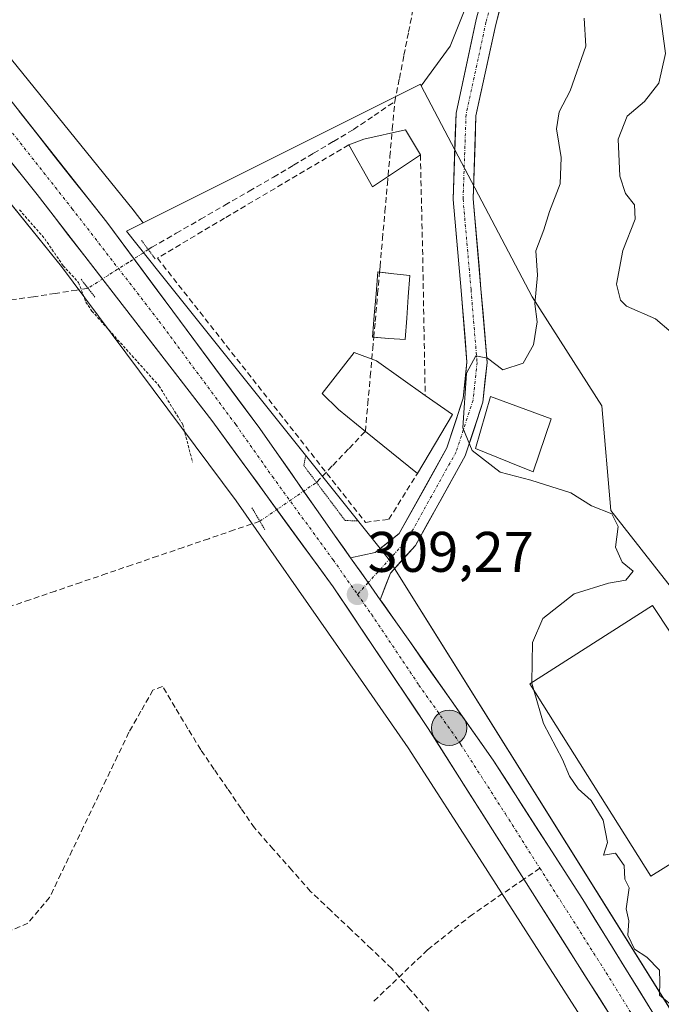
# Model space of a CAD drawing. Units: metres. Extents: x 584005 to 587475, y 4691925 to 4694280.
# Drawn here: x 586411 to 586524, y 4693112 to 4693285 of the extents above; entities that cross this region are included whole.
import ezdxf
from ezdxf.enums import TextEntityAlignment as Align

# ---------------------------------------------------------------- set-up
doc = ezdxf.new("R2010")
doc.units = ezdxf.units.M
doc.header["$MEASUREMENT"] = 0
for name, pattern in [('TRAZO_Y_PUNTO', [1, 0.5, -0.25, 0, -0.25]), ('TRAZOS', [0.75, 0.5, -0.25]), ('TRAZOS2', [0.375, 0.25, -0.125]), ('TRAZOSX2', [1.5, 1, -0.5])]:
    doc.linetypes.add(name, pattern=pattern)
for name, color, linetype, lineweight in [('Carretera de calzada única', 19, 'Continuous', 13), ('Carretera de calzada única Cxs', 19, 'Continuous', 13), ('Carretera de calzada única eje', 19, 'TRAZO_Y_PUNTO', 0), ('Carátula', 7, 'Continuous', 5), ('Corriente artificial lineal', 5, 'TRAZOSX2', 13), ('Corriente artificial lineal oculto', 135, 'TRAZO_Y_PUNTO', 13), ('Cultivos herbáceos CxS', 92, 'Continuous', 0), ('Curva de nivel auxiliar', 36, 'TRAZOS', 0), ('Curva de nivel normal', 36, 'Continuous', 0), ('Edificación', 1, 'Continuous', 13), ('Edificación Cxs', 1, 'Continuous', 13), ('Edificación industrial', 135, 'Continuous', 13), ('Edificación industrial Cxs', 135, 'Continuous', 13), ('Matorral CxS', 135, 'Continuous', 0), ('Muro lineal', 1, 'TRAZOSX2', 13), ('Núcleo urbano CxS', 19, 'Continuous', 0), ('Piscina', 142, 'Continuous', 0), ('Piscina CxS', 142, 'Continuous', 0), ('Pista', 135, 'Continuous', 13), ('Pista Cxs', 135, 'Continuous', 0), ('Pista eje', 135, 'TRAZO_Y_PUNTO', 0), ('Puente lineal', 2, 'TRAZOS2', 0), ('Punto de cota en terreno', 7, 'Continuous', 0), ('Punto kilométrico de carretera', 7, 'Continuous', 0), ('Rótulo de punto de cota en terreno', 19, 'Continuous', 0), ('Senda', 19, 'TRAZOSX2', 0), ('Seto lineal', 92, 'TRAZOSX2', 0)]:
    doc.layers.add(name, color=color, linetype=linetype, lineweight=lineweight)
doc.styles.add('Arial', font='txt', dxfattribs={"height": 0.2})

# ---------------------------------------------------------------- blocks, each defined once
blk = doc.blocks.new('*U152')
at = {"layer": 'Cultivos herbáceos CxS', "color": 92, "linetype": 'Continuous', "lineweight": 0}
blk.add_polyline3d([(586387.1983, 4693280.4561, 307.627), (586418.6559, 4693241.6229, 307.5063), (586422.7357, 4693236.1479, 307.7071), (586449.2429, 4693200.5745, 308.0875), (586467.1675, 4693174.8543, 309.0355), (586479.3921, 4693157.3135, 309.1896), (586492.3787, 4693137.0707, 309.4793), (586513.3171, 4693104.4333, 308.8986)], dxfattribs=at)
blk = doc.blocks.new('*U164')
at = {"layer": 'Núcleo urbano CxS', "color": 19, "linetype": 'Continuous', "lineweight": 0}
for points in [[(586635.7653, 4692905.9301, 306.7554), (586604.7589, 4692957.6133, 305.6103), (586592.4709, 4692977.2465, 306.2793), (586574.4867, 4693005.9807, 306.4737), (586564.4297, 4693022.0491, 306.4734), (586564.4131, 4693022.0759, 306.4716), (586556.4083, 4693034.9781, 307.2454), (586551.8167, 4693042.3789, 308.1791), (586513.3171, 4693104.4333, 308.8986), (586492.3787, 4693137.0707, 309.4793), (586479.3921, 4693157.3135, 309.1896), (586467.1675, 4693174.8543, 309.0355), (586449.2429, 4693200.5745, 308.0875), (586422.7357, 4693236.1479, 307.7071), (586418.6559, 4693241.6229, 307.5063), (586387.1983, 4693280.4561, 307.627)], [(586399.6491, 4693290.5051, 307.7758), (586431.1905, 4693251.5683, 307.9059), (586431.3211, 4693251.4027, 307.8956), (586431.3893, 4693251.3127, 307.8897), (586432.9249, 4693249.2517, 307.7045), (586430.0173, 4693247.7985, 308.0523), (586435.6897, 4693240.7081, 308.2027), (586475.1609, 4693191.3683, 309.5293), (586475.8723, 4693190.4791, 309.5637), (586476.6785, 4693189.1907, 309.6038), (586557.6449, 4693059.7973, 308.9888), (586648.3999, 4692911.5067, 308.0937)]]:
    blk.add_polyline3d(points, dxfattribs=at)
blk = doc.blocks.new('5PATER')
at = {"layer": 'Carátula', "linetype": 'Continuous', "lineweight": 5}
h = blk.add_hatch(color=250, dxfattribs=at)
edge = h.paths.add_edge_path()
edge.add_ellipse((0, 0.01), major_axis=(-1.33, -1.34), ratio=0.999422, start_angle=0, end_angle=360)
blk = doc.blocks.new('5HITCA')
at = {"layer": 'Carátula', "linetype": 'Continuous', "lineweight": 5}
h = blk.add_hatch(color=1, dxfattribs=at)
edge = h.paths.add_edge_path()
edge.add_arc((0, 0), 3.1, 0.0011, 360.0011)
at = {"layer": 'Carátula', "color": 250, "linetype": 'Continuous', "lineweight": 5}
blk.add_circle((0, 0, 0), 3.1, dxfattribs=at)

msp = doc.modelspace()

# ---------------------------------------------------------------- linework, layer by layer
at = {"layer": 'Carretera de calzada única', "color": 19, "linetype": 'Continuous', "lineweight": 13}
for points in [[(586469.28, 4693190.61), (586466.2, 4693194.98), (586453.36, 4693213.22), (586426.57, 4693249.37), (586349.48, 4693347.05), (586274.1, 4693440.6), (586204.81, 4693527.54), (586160.16, 4693583.55), (586093.22, 4693667.02)], [(586403.18, 4693268.21), (586414.39, 4693254.21), (586444.97, 4693214.65), (586466.24, 4693185.48), (586482.88, 4693160.69), (586499.63, 4693134.3)], [(586550.82, 4693064.99), (586536.6, 4693087.63), (586509.95, 4693130.74), (586494.25, 4693155.16), (586479.64, 4693175.9), (586474.47, 4693183.24)], [(586499.63, 4693134.3), (586518.16, 4693105.07), (586556.61, 4693043.65)]]:
    msp.add_lwpolyline(points, dxfattribs=at)
at = {"layer": 'Carretera de calzada única Cxs', "color": 19, "linetype": 'Continuous', "lineweight": 13}
msp.add_lwpolyline([(586469.28, 4693190.61), (586472.36, 4693186.24), (586474.47, 4693183.24)], dxfattribs=at)
for points in [[(586411.15, 4693268.91, 308.25), (586414.24, 4693265, 308.09), (586417.32, 4693261.09, 308.12), (586420.4, 4693257.18, 308.07), (586423.49, 4693253.28, 308.13), (586426.57, 4693249.37, 308.29), (586429.55, 4693245.35, 308.32), (586432.52, 4693241.34, 308.34), (586435.5, 4693237.32, 308.43), (586438.48, 4693233.3, 308.44), (586441.45, 4693229.29, 308.62), (586444.43, 4693225.27, 308.55), (586447.41, 4693221.25, 308.66), (586450.38, 4693217.24, 308.79), (586453.36, 4693213.22, 308.84), (586455.93, 4693209.57, 308.95), (586458.5, 4693205.92, 308.88), (586461.06, 4693202.28, 309.07), (586463.63, 4693198.63, 309), (586466.2, 4693194.98, 309.1), (586468.25, 4693192.07, 309.21), (586469.28, 4693190.61, 309.24), (586470.31, 4693189.15, 309.26), (586470.82, 4693188.43, 309.27), (586472.36, 4693186.24, 309.32), (586474.47, 4693183.24, 309.38), (586474.79, 4693182.79, 309.39), (586477.21, 4693179.35, 309.45), (586479.64, 4693175.9, 309.49), (586482.08, 4693172.44, 309.55), (586484.51, 4693168.99, 309.59), (586486.95, 4693165.53, 309.65), (586489.38, 4693162.07, 309.7), (586491.82, 4693158.62, 309.76), (586494.25, 4693155.16, 309.8), (586496.87, 4693151.09, 309.85), (586499.48, 4693147.02, 309.83), (586502.1, 4693142.95, 309.88), (586504.72, 4693138.88, 309.84), (586507.33, 4693134.81, 309.88), (586509.95, 4693130.74, 309.82), (586512.37, 4693126.82, 309.94), (586514.8, 4693122.9, 309.96), (586517.22, 4693118.98, 309.97), (586519.64, 4693115.06, 309.95), (586522.06, 4693111.14, 309.97)], [(586515.51, 4693109.25, 309.63), (586512.87, 4693113.42, 309.72), (586510.22, 4693117.6, 309.49), (586507.57, 4693121.77, 309.51), (586504.92, 4693125.95, 309.65), (586502.28, 4693130.12, 309.81), (586499.63, 4693134.3, 309.81), (586497.24, 4693138.07, 309.74), (586494.84, 4693141.84, 309.58), (586492.45, 4693145.61, 309.47), (586490.06, 4693149.38, 309.56), (586487.67, 4693153.15, 309.47), (586485.27, 4693156.92, 309.46), (586482.88, 4693160.69, 309.39), (586480.11, 4693164.82, 309.39), (586477.33, 4693168.95, 309.26), (586474.56, 4693173.09, 309.23), (586471.79, 4693177.22, 309.2), (586469.01, 4693181.35, 309.14), (586466.24, 4693185.48, 309.08), (586463.58, 4693189.13, 309.05), (586460.92, 4693192.77, 308.91), (586458.26, 4693196.42, 308.75), (586455.61, 4693200.07, 308.69), (586452.95, 4693203.71, 308.7), (586450.29, 4693207.36, 308.67), (586447.63, 4693211, 308.64), (586444.97, 4693214.65, 308.49), (586442.19, 4693218.25, 308.56), (586439.41, 4693221.84, 308.3), (586436.63, 4693225.44, 308.31), (586433.85, 4693229.04, 308.27), (586431.07, 4693232.63, 308.29), (586428.29, 4693236.23, 308.2), (586425.51, 4693239.82, 308.19), (586422.73, 4693243.42, 308.19), (586419.95, 4693247.02, 308.1), (586417.17, 4693250.61, 308.13), (586414.39, 4693254.21, 308.04), (586411.59, 4693257.71, 308.09), (586408.78, 4693261.21, 308.01)]]:
    msp.add_polyline3d(points, dxfattribs=at)
at = {"layer": 'Carretera de calzada única eje', "color": 19, "linetype": 'TRAZO_Y_PUNTO', "lineweight": 0}
for points in [[(586403.92, 4693272.77), (586420.48, 4693251.79), (586435.77, 4693232.01), (586449.16, 4693213.93), (586455.58, 4693204.82), (586466.22, 4693190.23), (586470.48, 4693184.18)], [(586470.48, 4693184.18), (586472.94, 4693180.69), (586481.26, 4693168.29), (586488.56, 4693157.92), (586496.41, 4693145.71), (586502.43, 4693136.22)], [(586502.43, 4693136.22), (586514.06, 4693117.9), (586527.38, 4693096.35), (586535.09, 4693084.07), (586537.28, 4693080.59), (586550.31, 4693059.77)]]:
    msp.add_lwpolyline(points, dxfattribs=at)
at = {"layer": 'Corriente artificial lineal', "color": 5, "linetype": 'TRAZOSX2', "lineweight": 13}
for points in [[(586477.02, 4693270.51, 307.84), (586477.83, 4693274.57, 307.83), (586478.63, 4693278.64, 307.83), (586479.44, 4693282.7, 307.79), (586480.24, 4693286.76, 307.81)], [(586433.85, 4693244.57, 307.94), (586434.48, 4693244.98, 307.83), (586438.74, 4693247.44, 307.52), (586443, 4693249.9, 307.33), (586447.26, 4693252.36, 307.58), (586451.52, 4693254.82, 307.3), (586455.78, 4693257.28, 307.31), (586459.28, 4693259.36, 307.33), (586462.79, 4693261.45, 307.56), (586466.3, 4693263.53, 307.72), (586469.8, 4693265.62, 307.57), (586473.41, 4693268.06, 307.83), (586477.02, 4693270.51, 307.84)], [(586474.36, 4693240.63, 307.52), (586474.45, 4693241.62, 307.58), (586474.87, 4693246.44, 307.8), (586475.3, 4693251.25, 307.82), (586475.73, 4693256.07, 308.03), (586476.16, 4693260.88, 308.16), (586476.59, 4693265.7, 308.03), (586477.02, 4693270.51, 307.84)], [(586473.34, 4693229.22, 307.68), (586473.59, 4693232, 307.53), (586474.02, 4693236.81, 307.29), (586474.36, 4693240.63, 307.52)], [(586423.29, 4693237.81, 307.61), (586421.34, 4693237.49, 307.23), (586417.53, 4693236.9, 307.06), (586413.71, 4693236.31, 306.98), (586409.45, 4693235.75, 306.95), (586405.18, 4693235.19, 306.97), (586401.65, 4693234.39, 307.1), (586398.13, 4693233.6, 307.1), (586394.6, 4693232.8, 307.05), (586390.28, 4693231.01, 306.91), (586385.96, 4693229.23, 306.85), (586381.64, 4693227.44, 307.14), (586377.25, 4693226.13, 307.08), (586372.85, 4693224.82, 306.9), (586368.46, 4693223.51, 307.06), (586365.12, 4693221.84, 307.06), (586361.79, 4693220.16, 307.02), (586358.45, 4693218.49, 307.19), (586353.72, 4693217.02, 307.17), (586348.98, 4693215.55, 307.11), (586344.25, 4693214.08, 307.17), (586341.73, 4693212.96, 307.29), (586339.21, 4693211.84, 307.13), (586338.66, 4693208.63, 306.89)], [(586471.87, 4693212.74, 307.11), (586472.3, 4693217.55, 307.5), (586472.73, 4693222.37, 307.87), (586473.16, 4693227.18, 307.79), (586473.34, 4693229.22, 307.68)], [(586463.31, 4693203.79, 308.3), (586466.16, 4693206.77, 306.47), (586469.02, 4693209.76, 306.77), (586471.87, 4693212.74, 307.11)], [(586453.39, 4693197, 307.87), (586448.91, 4693195.47, 307.03), (586444.43, 4693193.94, 306.46), (586439.96, 4693192.41, 306.66), (586435.48, 4693190.88, 306.65), (586431, 4693189.35, 306.54), (586426.53, 4693187.82, 306.16), (586422.05, 4693186.29, 306.66), (586417.57, 4693184.76, 306.46), (586413.1, 4693183.23, 306.21), (586408.62, 4693181.71, 306.51)], [(586482.99, 4693111.15, 307.26), (586479.74, 4693114.91, 307.71), (586476.49, 4693118.67, 307.7), (586472.94, 4693122.04, 307.75), (586469.39, 4693125.41, 307.69), (586465.83, 4693128.78, 307.57), (586462.28, 4693132.15, 307.61), (586459, 4693135.86, 307.78), (586455.73, 4693139.56, 307.78), (586452.45, 4693143.27, 307.48), (586450.1, 4693146.69, 307.67), (586447.74, 4693150.11, 307.59), (586445.39, 4693153.53, 307.59), (586443.03, 4693156.95, 307.65), (586440.8, 4693160.65, 307.7), (586438.57, 4693164.36, 307.69), (586436.34, 4693168.06, 307.38), (586434.67, 4693167.42, 307.14), (586432.56, 4693163.72, 306.88), (586430.45, 4693160.02, 306.87), (586428.47, 4693155.89, 306.81), (586426.48, 4693151.76, 306.85), (586424.5, 4693147.63, 306.9), (586422.51, 4693143.49, 306.79), (586420.53, 4693139.36, 306.89), (586418.54, 4693135.23, 306.88), (586416.56, 4693131.1, 306.72), (586414.67, 4693128.85, 306.67), (586412.77, 4693126.6, 306.59), (586408.7, 4693124.81, 306.42)]]:
    msp.add_polyline3d(points, dxfattribs=at)
at = {"layer": 'Corriente artificial lineal oculto', "color": 135, "linetype": 'TRAZO_Y_PUNTO', "lineweight": 13}
for points in [[(586433.85, 4693244.57, 307.94), (586430.33, 4693242.32, 308.46), (586426.81, 4693240.07, 308.37), (586423.29, 4693237.81, 307.61)], [(586453.39, 4693197, 307.87), (586456.69, 4693199.26, 308.86), (586460, 4693201.53, 309.03), (586463.31, 4693203.79, 308.3)]]:
    msp.add_polyline3d(points, dxfattribs=at)
at = {"layer": 'Cultivos herbáceos CxS', "color": 92, "linetype": 'Continuous', "lineweight": 0}
for points in [[(586236.63, 4693494.77, 307.88), (586237.17, 4693494.1, 307.87), (586238.04, 4693493, 307.85), (586280.17, 4693440.19, 307.89), (586337.33, 4693368.57, 307.86), (586399.65, 4693290.51, 307.78), (586431.19, 4693251.57, 307.91), (586431.32, 4693251.4, 307.9), (586431.39, 4693251.31, 307.89), (586432.92, 4693249.25, 307.7)], [(586531.37, 4693425.01, 310.18), (586522.3, 4693396.51, 310.32), (586522.26, 4693395.68, 310.33), (586521.04, 4693372.71, 311.78), (586510.66, 4693329.71, 311.44), (586496.31, 4693304.17, 309.79), (586486.74, 4693280.23, 309.62), (586481.67, 4693273.29, 309.27), (586481.54, 4693273.55, 309.21), (586432.92, 4693249.25, 307.7), (586432.92, 4693249.25, 307.7), (586431.39, 4693251.31, 307.89), (586431.32, 4693251.4, 307.9), (586431.19, 4693251.57, 307.91), (586399.65, 4693290.51, 307.78), (586337.33, 4693368.57, 307.86), (586280.17, 4693440.19, 307.89)], [(586267.66, 4693430.21, 307.64), (586324.82, 4693358.59, 307.27), (586387.16, 4693280.5, 307.62), (586387.2, 4693280.46, 307.63), (586418.66, 4693241.62, 307.51), (586422.74, 4693236.15, 307.71), (586449.24, 4693200.57, 308.09), (586467.17, 4693174.85, 309.04), (586479.39, 4693157.31, 309.19), (586492.38, 4693137.07, 309.48), (586513.32, 4693104.43, 308.9), (586551.82, 4693042.38, 308.18), (586556.41, 4693034.98, 307.25), (586564.41, 4693022.08, 306.47), (586564.43, 4693022.05, 306.47), (586574.49, 4693005.98, 306.47)], [(586521.04, 4693372.71, 311.78), (586510.66, 4693329.71, 311.44), (586496.31, 4693304.17, 309.79), (586486.74, 4693280.23, 309.62), (586481.67, 4693273.29, 309.27)], [(586481.67, 4693273.29, 309.27), (586481.54, 4693273.55, 309.21), (586432.92, 4693249.25, 307.7)]]:
    msp.add_polyline3d(points, dxfattribs=at)
at = {"layer": 'Curva de nivel auxiliar', "color": 36, "linetype": 'TRAZOS', "lineweight": 0}
msp.add_polyline3d([(586411.28, 4693251.55, 307.5), (586415.7, 4693246.49, 307.5), (586418.92, 4693241.76, 307.5), (586421.63, 4693238.82, 307.5), (586422.91, 4693235.4, 307.5), (586423.96, 4693233.82, 307.5), (586435.72, 4693220.73, 307.5), (586439.88, 4693213.93, 307.5), (586441.6, 4693207.32, 307.5)], dxfattribs=at)
at = {"layer": 'Curva de nivel normal', "color": 36, "linetype": 'Continuous', "lineweight": 0}
for points in [[(586510.18, 4693285.14, 310), (586510.5, 4693280.2, 310), (586507.74, 4693272.41, 310), (586505.81, 4693268.74, 310), (586505.36, 4693265.74, 310), (586506.18, 4693260.74, 310), (586505.99, 4693256.12, 310), (586504.14, 4693251.24, 310), (586503.12, 4693248.02, 310), (586501.75, 4693244.38, 310), (586502.01, 4693240.08, 310), (586501.54, 4693235.08, 310), (586501.94, 4693231.95, 310), (586501.35, 4693227.91, 310), (586499.54, 4693224.66, 310), (586495.98, 4693223.52, 310), (586493.28, 4693225.57, 310), (586491.24, 4693225.97, 310), (586489.58, 4693222.96, 310), (586488.96, 4693213.36, 310), (586490.57, 4693209.37, 310), (586495.46, 4693205.6, 310), (586500.88, 4693204.17, 310), (586507.88, 4693201.99, 310), (586511.48, 4693199.69, 310), (586515.02, 4693198.28, 310), (586516.15, 4693196.05, 310), (586515.67, 4693192.44, 310), (586516.88, 4693189.82, 310), (586518.76, 4693188.24, 310), (586517.48, 4693186.66, 310), (586514.45, 4693186.16, 310), (586508.45, 4693184.3, 310), (586502.98, 4693179.94, 310), (586501.14, 4693175.74, 310), (586501.01, 4693168.73, 310)], [(586523.51, 4693285.9, 315), (586524.44, 4693278.94, 315), (586523.28, 4693273.75, 315), (586520.79, 4693270.54, 315), (586517.76, 4693267.98, 315), (586516.17, 4693263.94, 315), (586516.42, 4693257.47, 315), (586517.44, 4693254.41, 315), (586519.01, 4693252.45, 315), (586519.13, 4693249.92, 315), (586516.96, 4693244.4, 315), (586515.85, 4693238.53, 315), (586516.55, 4693235.74, 315), (586517.6, 4693234.69, 315), (586522.67, 4693232.43, 315), (586525.41, 4693230.11, 315)], [(586501.01, 4693168.73, 310), (586501.01, 4693168.62, 310), (586501.37, 4693167.39, 310)], [(586501.37, 4693167.39, 310), (586503.09, 4693161.58, 310), (586506.42, 4693155.28, 310), (586507.65, 4693152.34, 310), (586509.15, 4693150.11, 310), (586511.42, 4693148.05, 310), (586513.52, 4693144.6, 310), (586514.29, 4693140.73, 310), (586513.6, 4693138.49, 310), (586515.68, 4693138.84, 310), (586517.19, 4693136.66, 310), (586517.33, 4693134.29, 310), (586518.1, 4693132.79, 310), (586517.56, 4693129.1, 310), (586518, 4693127.02, 310), (586517.83, 4693124.46, 310), (586519.03, 4693122.04, 310), (586521.15, 4693120.65, 310), (586523.4, 4693118.33, 310), (586523.48, 4693116.32, 310), (586523.38, 4693113.98, 310), (586525.39, 4693112.35, 310)]]:
    msp.add_polyline3d(points, dxfattribs=at)
at = {"layer": 'Edificación', "color": 1, "linetype": 'Continuous', "lineweight": 13}
for points in [[(586481.51, 4693261.17, 309.47), (586473.1, 4693255.6, 307.85), (586468.96, 4693262.94, 307.52), (586471.63, 4693263.94, 307.32), (586478.91, 4693265.58, 308.5), (586481.51, 4693261.17, 309.47)], [(586487.14, 4693215.67, 309.16), (586480.98, 4693205.37, 309.15), (586471.87, 4693212.74, 307.11), (586467.14, 4693216.56, 307.39), (586464.31, 4693219.36, 307.62), (586469.92, 4693226.55, 307.74), (586473.82, 4693225.08, 307.91), (586482.35, 4693219.05, 308.29), (586487.14, 4693215.67, 309.16)], [(586504.44, 4693214.96, 310.65), (586501.26, 4693205.65, 310.08), (586497.07, 4693207.35, 310.22), (586491.15, 4693209.74, 309.9), (586493.77, 4693218.87, 310.43), (586504.44, 4693214.96, 310.65)]]:
    msp.add_polyline3d(points, dxfattribs=at)
at = {"layer": 'Edificación Cxs', "color": 1, "linetype": 'Continuous', "lineweight": 13}
for points in [[(586481.51, 4693261.17, 309.47), (586473.1, 4693255.6, 307.85), (586468.96, 4693262.94, 307.52), (586471.63, 4693263.94, 307.32), (586478.91, 4693265.58, 308.5), (586481.51, 4693261.17, 309.47)], [(586487.14, 4693215.67, 309.16), (586480.98, 4693205.37, 309.15), (586471.87, 4693212.74, 307.11), (586467.14, 4693216.56, 307.39), (586464.31, 4693219.36, 307.62), (586469.92, 4693226.55, 307.74), (586473.82, 4693225.08, 307.91), (586482.35, 4693219.05, 308.29), (586487.14, 4693215.67, 309.16)], [(586504.44, 4693214.96, 310.65), (586501.26, 4693205.65, 310.08), (586497.07, 4693207.35, 310.22), (586491.15, 4693209.74, 309.9), (586493.77, 4693218.87, 310.43), (586504.44, 4693214.96, 310.65)]]:
    msp.add_polyline3d(points, close=True, dxfattribs=at)
at = {"layer": 'Edificación industrial', "color": 135, "linetype": 'Continuous', "lineweight": 13}
msp.add_polyline3d([(586525.36, 4693177.37, 310.38), (586530.75, 4693169.18, 310.5), (586544.23, 4693148.69, 310.55), (586521.87, 4693134.79, 310.1), (586500.67, 4693168.51, 309.98), (586522.14, 4693182.26, 310.32), (586525.36, 4693177.37, 310.38)], dxfattribs=at)
at = {"layer": 'Edificación industrial Cxs', "color": 135, "linetype": 'Continuous', "lineweight": 13}
msp.add_polyline3d([(586525.36, 4693177.37, 310.38), (586530.75, 4693169.18, 310.5), (586544.23, 4693148.69, 310.55), (586521.87, 4693134.79, 310.1), (586500.67, 4693168.51, 309.98), (586522.14, 4693182.26, 310.32), (586525.36, 4693177.37, 310.38)], close=True, dxfattribs=at)
at = {"layer": 'Matorral CxS', "color": 135, "linetype": 'Continuous', "lineweight": 0}
for points in [[(586521.04, 4693372.71, 311.78), (586510.66, 4693329.71, 311.44), (586496.31, 4693304.17, 309.79), (586486.74, 4693280.23, 309.62), (586481.67, 4693273.29, 309.27)], [(586587.45, 4693103.36, 310.91), (586571.4, 4693123.99, 311.02), (586548.47, 4693156.09, 316.55), (586514.85, 4693198.89, 310.55), (586513.32, 4693217.23, 312.16), (586501.09, 4693236.33, 310.46), (586481.67, 4693273.29, 309.27), (586486.74, 4693280.23, 309.62), (586496.31, 4693304.17, 309.79)], [(586481.67, 4693273.29, 309.27), (586501.09, 4693236.33, 310.46), (586513.32, 4693217.23, 312.16), (586514.85, 4693198.89, 310.55), (586548.47, 4693156.09, 316.55), (586571.4, 4693123.99, 311.02), (586587.45, 4693103.36, 310.91), (586611.74, 4693129.04, 317.53), (586614.34, 4693125.58, 317.36)]]:
    msp.add_polyline3d(points, dxfattribs=at)
at = {"layer": 'Muro lineal', "color": 1, "linetype": 'TRAZOSX2', "lineweight": 13}
for points in [[(586468.96, 4693262.94, 307.52), (586447.21, 4693250.09, 307.57)], [(586481.51, 4693261.17, 309.47), (586481.92, 4693243.19, 308.3), (586482.35, 4693219.05, 308.29)]]:
    msp.add_polyline3d(points, dxfattribs=at)
at = {"layer": 'Núcleo urbano CxS', "color": 19, "linetype": 'Continuous', "lineweight": 0}
for points in [[(586236.63, 4693494.77, 307.88), (586237.17, 4693494.1, 307.87), (586238.04, 4693493, 307.85), (586280.17, 4693440.19, 307.89), (586337.33, 4693368.57, 307.86), (586399.65, 4693290.51, 307.78), (586431.19, 4693251.57, 307.91), (586431.32, 4693251.4, 307.9), (586431.39, 4693251.31, 307.89), (586432.92, 4693249.25, 307.7)], [(586267.66, 4693430.21, 307.64), (586324.82, 4693358.59, 307.27), (586387.16, 4693280.5, 307.62), (586387.2, 4693280.46, 307.63), (586418.66, 4693241.62, 307.51), (586422.74, 4693236.15, 307.71), (586449.24, 4693200.57, 308.09), (586467.17, 4693174.85, 309.04), (586479.39, 4693157.31, 309.19), (586492.38, 4693137.07, 309.48), (586513.32, 4693104.43, 308.9), (586551.82, 4693042.38, 308.18), (586556.41, 4693034.98, 307.25), (586564.41, 4693022.08, 306.47), (586564.43, 4693022.05, 306.47), (586574.49, 4693005.98, 306.47)], [(586557.64, 4693059.8, 308.99), (586476.68, 4693189.19, 309.6), (586475.87, 4693190.48, 309.56), (586475.16, 4693191.37, 309.53), (586435.69, 4693240.71, 308.2), (586430.02, 4693247.8, 308.05), (586432.92, 4693249.25, 307.7), (586481.54, 4693273.55, 309.21), (586481.67, 4693273.29, 309.27), (586501.09, 4693236.33, 310.46), (586513.32, 4693217.23, 312.16), (586514.85, 4693198.89, 310.55), (586548.47, 4693156.09, 316.55), (586571.4, 4693123.99, 311.02), (586587.45, 4693103.36, 310.91), (586611.74, 4693129.04, 317.53), (586614.34, 4693125.58, 317.36), (586632.73, 4693101.06, 316.5)], [(586481.67, 4693273.29, 309.27), (586481.54, 4693273.55, 309.21), (586432.92, 4693249.25, 307.7)], [(586481.67, 4693273.29, 309.27), (586501.09, 4693236.33, 310.46), (586513.32, 4693217.23, 312.16), (586514.85, 4693198.89, 310.55), (586548.47, 4693156.09, 316.55), (586571.4, 4693123.99, 311.02), (586587.45, 4693103.36, 310.91), (586611.74, 4693129.04, 317.53), (586614.34, 4693125.58, 317.36)], [(586432.92, 4693249.25, 307.7), (586430.02, 4693247.8, 308.05), (586435.69, 4693240.71, 308.2), (586475.16, 4693191.37, 309.53), (586475.87, 4693190.48, 309.56), (586476.68, 4693189.19, 309.6), (586557.64, 4693059.8, 308.99), (586648.4, 4692911.51, 308.09), (586651.18, 4692906.97, 308.1)], [(586432.92, 4693249.25, 307.7), (586430.02, 4693247.8, 308.05), (586435.69, 4693240.71, 308.2), (586475.16, 4693191.37, 309.53), (586475.87, 4693190.48, 309.56), (586476.68, 4693189.19, 309.6), (586557.64, 4693059.8, 308.99), (586648.4, 4692911.51, 308.09), (586651.18, 4692906.97, 308.1)]]:
    msp.add_polyline3d(points, dxfattribs=at)
at = {"layer": 'Piscina', "color": 142, "linetype": 'Continuous', "lineweight": 0}
for points in [[(586473.34, 4693229.22, 307.69), (586473.13, 4693229.23, 307.69), (586473.44, 4693233.04, 307.49), (586473.75, 4693236.85, 307.32), (586474.06, 4693240.66, 307.48), (586474.36, 4693240.63, 307.46)], [(586474.36, 4693240.63, 307.46), (586476.85, 4693240.35, 307.34), (586479.65, 4693240.04, 307.81), (586479.38, 4693236.3, 307.69), (586479.11, 4693232.56, 307.78), (586478.85, 4693228.82, 307.96)], [(586478.85, 4693228.82, 307.96), (586475.99, 4693229.03, 307.72), (586473.34, 4693229.22, 307.69)]]:
    msp.add_polyline3d(points, dxfattribs=at)
at = {"layer": 'Piscina CxS', "color": 142, "linetype": 'Continuous', "lineweight": 0}
msp.add_polyline3d([(586479.65, 4693240.04, 307.81), (586479.38, 4693236.3, 307.69), (586479.11, 4693232.56, 307.78), (586478.85, 4693228.82, 307.96), (586475.99, 4693229.03, 307.72), (586473.13, 4693229.23, 307.69), (586473.44, 4693233.04, 307.49), (586473.75, 4693236.85, 307.32), (586474.06, 4693240.66, 307.48), (586476.85, 4693240.35, 307.34), (586479.65, 4693240.04, 307.81)], close=True, dxfattribs=at)
at = {"layer": 'Pista', "color": 135, "linetype": 'Continuous', "lineweight": 13}
for points in [[(586469.28, 4693190.61), (586473.57, 4693191.5), (586477.8, 4693194.83), (586486.16, 4693209.84), (586489.01, 4693218.58), (586489.67, 4693224.85), (586488.64, 4693237.41), (586487.24, 4693253.37), (586487.77, 4693268.46), (586491.3, 4693284.86), (586496.59, 4693304.78), (586498.76, 4693309.04)], [(586501.88, 4693307.44), (586499.87, 4693303.52), (586494.7, 4693284.04), (586491.25, 4693268.02), (586490.74, 4693253.47), (586492.12, 4693237.71), (586493.19, 4693224.81), (586492.45, 4693217.84), (586489.38, 4693208.44), (586480.66, 4693192.77), (586476.25, 4693187.92), (586474.47, 4693183.24)]]:
    msp.add_lwpolyline(points, dxfattribs=at)
at = {"layer": 'Pista Cxs', "color": 135, "linetype": 'Continuous', "lineweight": 0}
msp.add_lwpolyline([(586469.28, 4693190.61), (586472.36, 4693186.24), (586474.47, 4693183.24)], dxfattribs=at)
msp.add_polyline3d([(586495.74, 4693287.94, 309.69), (586494.7, 4693284.04, 309.61), (586493.84, 4693280.04, 309.63), (586492.98, 4693276.03, 309.67), (586492.12, 4693272.03, 309.71), (586491.25, 4693268.02, 309.72), (586491.08, 4693263.17, 309.75), (586490.91, 4693258.32, 309.86), (586490.74, 4693253.47, 309.9), (586491.09, 4693249.53, 309.9), (586491.43, 4693245.59, 309.8), (586491.78, 4693241.65, 309.74), (586492.12, 4693237.71, 309.8), (586492.48, 4693233.41, 309.84), (586492.83, 4693229.11, 309.84), (586493.19, 4693224.81, 309.98), (586492.82, 4693221.33, 310.18), (586492.45, 4693217.84, 310.32), (586490.92, 4693213.14, 310.08), (586489.38, 4693208.44, 309.84), (586487.2, 4693204.52, 309.73), (586485.02, 4693200.6, 309.62), (586482.84, 4693196.69, 309.59), (586480.66, 4693192.77, 309.52), (586478.46, 4693190.35, 309.48), (586476.25, 4693187.92, 309.44), (586475.36, 4693185.58, 309.41), (586474.47, 4693183.24, 309.38), (586472.36, 4693186.24, 309.32), (586470.82, 4693188.43, 309.27), (586470.31, 4693189.15, 309.26), (586469.28, 4693190.61, 309.24), (586473.57, 4693191.5, 309.36), (586475.69, 4693193.16, 309.42), (586477.8, 4693194.83, 309.37), (586479.89, 4693198.58, 309.38), (586481.98, 4693202.34, 309.47), (586484.07, 4693206.09, 309.5), (586486.16, 4693209.84, 309.71), (586487.58, 4693214.21, 309.52), (586489.01, 4693218.58, 309.3), (586489.34, 4693221.71, 309.42), (586489.67, 4693224.85, 309.55), (586489.33, 4693229.04, 309.57), (586488.98, 4693233.22, 309.43), (586488.64, 4693237.41, 309.42), (586488.29, 4693241.4, 309.55), (586487.94, 4693245.39, 309.64), (586487.59, 4693249.38, 309.61), (586487.24, 4693253.37, 309.7), (586487.37, 4693257.14, 309.87), (586487.5, 4693260.92, 309.86), (586487.63, 4693264.69, 309.77), (586487.77, 4693268.46, 309.72), (586488.65, 4693272.56, 309.71), (586489.53, 4693276.66, 309.51), (586490.42, 4693280.76, 309.54), (586491.3, 4693284.86, 309.63)], dxfattribs=at)
at = {"layer": 'Pista eje', "color": 135, "linetype": 'TRAZO_Y_PUNTO', "lineweight": 0}
for points in [[(586500.32, 4693308.24), (586498.23, 4693304.15), (586493, 4693284.45), (586489.51, 4693268.24), (586488.99, 4693253.42), (586490.38, 4693237.56), (586491.43, 4693224.83), (586490.73, 4693218.21), (586487.77, 4693209.14), (586479.23, 4693193.8), (586472.36, 4693186.24)], [(586472.36, 4693186.24), (586470.48, 4693184.18)]]:
    msp.add_lwpolyline(points, dxfattribs=at)
at = {"layer": 'Puente lineal', "color": 2, "linetype": 'TRAZOS2', "lineweight": 0}
for points in [[(586432.66, 4693246.18, 308.06), (586435.04, 4693242.97, 307.75)], [(586424.51, 4693236.23, 307.71), (586422.06, 4693239.4, 307.55)], [(586461.42, 4693208.46, 308.33), (586461.08, 4693206.75, 308.62), (586463.31, 4693203.79, 308.3), (586468.32, 4693197.12, 308.95), (586470.58, 4693197.06, 308.87)], [(586451.99, 4693199.37, 307.84), (586453.38, 4693197.01, 307.87), (586454.32, 4693195.42, 307.94)]]:
    msp.add_polyline3d(points, dxfattribs=at)
at = {"layer": 'Senda', "color": 19, "linetype": 'TRAZOSX2', "lineweight": 0}
for points in [[(586502.43, 4693136.22), (586499.63, 4693134.3)], [(586499.63, 4693134.3), (586490.62, 4693128.12), (586482.76, 4693121.92), (586473.02, 4693112.58)]]:
    msp.add_lwpolyline(points, dxfattribs=at)
at = {"layer": 'Seto lineal', "color": 92, "linetype": 'TRAZOSX2', "lineweight": 0}
msp.add_polyline3d([(586447.21, 4693250.09, 307.57), (586435.45, 4693243.08, 307.65), (586471.89, 4693196.79, 308.89), (586475.99, 4693197.33, 309.03), (586480.98, 4693205.37, 309.15)], dxfattribs=at)

# ---------------------------------------------------------------- block references
at = {"layer": 'Cultivos herbáceos CxS', "color": 92, "linetype": 'Continuous', "lineweight": 0}
msp.add_blockref('*U152', (0, 0), dxfattribs=at)
at = {"layer": 'Núcleo urbano CxS', "color": 19, "linetype": 'Continuous', "lineweight": 0}
msp.add_blockref('*U164', (0, 0), dxfattribs=at)
at = {"layer": 'Punto de cota en terreno', "linetype": 'Continuous', "lineweight": 0}
msp.add_blockref('5PATER', (586470.49, 4693184.18, 309.27), dxfattribs=at)
at = {"layer": 'Punto kilométrico de carretera', "linetype": 'Continuous', "lineweight": 0}
msp.add_blockref('5HITCA', (586486.54, 4693160.79, 309.72), dxfattribs=at)

# ---------------------------------------------------------------- texts
at = {"layer": 'Rótulo de punto de cota en terreno', "color": 19, "linetype": 'Continuous', "lineweight": 0, "style": 'Arial'}
msp.add_text('309,27', height=7, dxfattribs=at).set_placement((586472.25, 4693185.94), align=Align.BOTTOM_LEFT)

doc.saveas('drawing.dxf')
